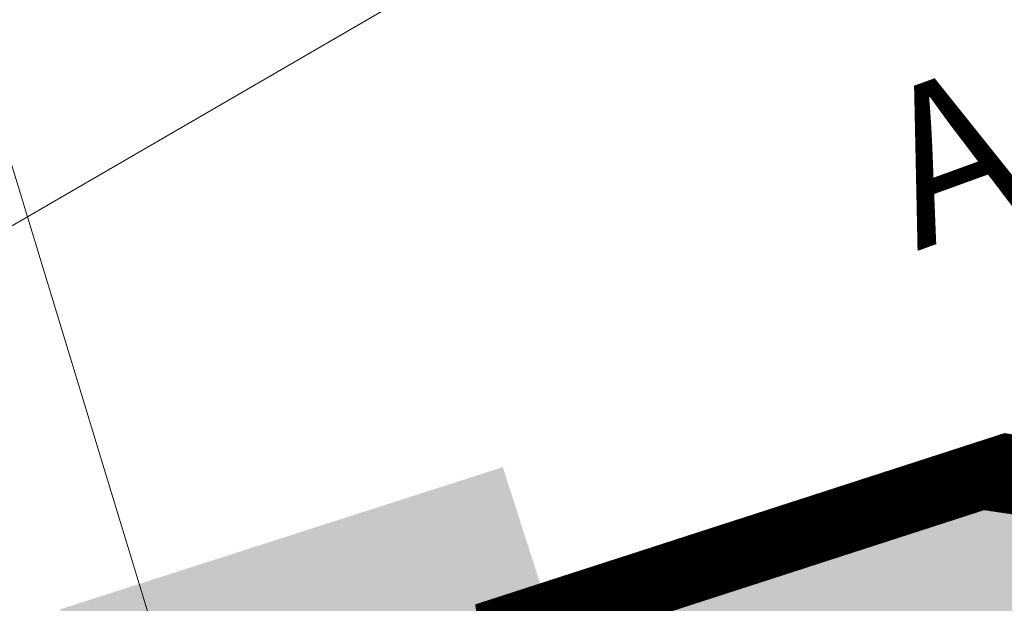
# Model space of a CAD drawing. Units: metres. Extents: x 510622 to 661889, y 6471496 to 6596671.
# Drawn here: x 524031 to 524035, y 6587422 to 6587425 of the extents above; entities that cross this region are included whole.
import ezdxf
from ezdxf.enums import TextEntityAlignment as Align

# ---------------------------------------------------------------- set-up
doc = ezdxf.new("R2010")
doc.units = ezdxf.units.M
doc.header["$MEASUREMENT"] = 0
doc.linetypes.add('( Dashed )', pattern=[0.75, 0.5, -0.25])
doc.linetypes.add('ASFBET', pattern=[2000, 1000, -1000])
doc.layers.get('0').update_dxf_attribs({"color": 51})
for name, color, linetype, lineweight in [('30-23-GEO_hall - PIIR', 32, 'Continuous', 13), ('30-23-GEO_hall - TEE', 7, 'Continuous', 13), ('Level 50', 7, 'Continuous', 0), ('piirded', 56, 'Continuous', 0), ('TP-lõige', 51, 'Continuous', 0), ('TP-viirutus-muru', 61, 'Continuous', 0), ('TP_murupiirid', 62, 'Continuous', 0), ('TP_ylekate', 9, 'Continuous', 0)]:
    doc.layers.add(name, color=color, linetype=linetype, lineweight=lineweight)
doc.styles.add('romanc', font='romanc.shx')
doc.styles.add('Style-Arial', font='arial.ttf')

# ---------------------------------------------------------------- blocks, each defined once
blk = doc.blocks.new('OtsapoikKLT_katted_1')
at = {"layer": 'TP-viirutus-muru', "linetype": 'Continuous', "lineweight": 0, "true_color": 0xd9ffc9}
blk.add_hatch(color=254, dxfattribs=at).paths.add_polyline_path([(524037.793, 6587421.0957, 0.806397), (524037.697, 6587422.5585), (524035.2096, 6587422.9294), (524034.8176, 6587422.7999), (524033.8648, 6587422.4638), (524033.2832, 6587422.2645), (524033.6308, 6587421.3615), (524033.9045, 6587420.6506), (524034.9439, 6587420.1123)])
at = {"layer": 'TP_ylekate', "linetype": 'Continuous', "lineweight": 0}
h = blk.add_hatch(dxfattribs=at)
h.set_pattern_fill('CROSSHATCH', color=254, style=0, pattern_type=2)
h.set_pattern_definition([(45, (524037.63076, 6587420.29542), (-0.282843, 0.282843), []), (135, (524037.63076, 6587420.29542), (-0.282843, -0.282843), [])])
h.paths.add_polyline_path([(524039.2828, 6587420.0242, 0.78422), (524038.9232, 6587423.8922), (524038.14, 6587424.009), (524035.2096, 6587422.9294), (524037.697, 6587422.5585, -0.806397), (524037.793, 6587421.0957), (524034.9439, 6587420.1123), (524034.9439, 6587420.1122), (524033.1878, 6587419.5062), (524033.2155, 6587419.1809), (524033.2615, 6587418.8771), (524033.3959, 6587417.9889), (524033.4137, 6587417.9916)])
blk = doc.blocks.new('30-23-GEO_hall_2')
at = {"layer": '30-23-GEO_hall - PIIR', "color": 73, "linetype": 'Continuous', "lineweight": 0, "ltscale": 0.5, "flags": 128}
blk.add_lwpolyline([(524627.33, 6587971.41), (524534.88, 6587917.98), (524508.84, 6587902.93), (524426.86, 6587852.43), (524353.08, 6587807.34), (524289.4, 6587768.31), (524286.24, 6587766.31), (524261.64, 6587746.99), (524252.02, 6587733.59), (524244.93, 6587723.92), (524231.01, 6587704.89), (524139.78, 6587547.74), (524115.33, 6587504.4), (524095.6, 6587478.19), (524079.91, 6587460.91), (524049.37, 6587434.87), (524020.86, 6587418.35), (523993.92, 6587409.27), (523966.05, 6587403.86), (523931.94, 6587398.74), (523920.79, 6587384.19)], dxfattribs=at)
at = {"layer": '30-23-GEO_hall - PIIR', "color": 240, "linetype": 'Continuous', "lineweight": 0, "flags": 128}
blk.add_lwpolyline([(524030.6, 6587416.79), (523993.92, 6587409.27), (524020.86, 6587418.35), (524049.37, 6587434.87), (524079.91, 6587460.91), (524091.11, 6587460.55), (524040.08, 6587418.75), (524034.45, 6587417.57), (524030.6, 6587416.79)], dxfattribs=at)
at = {"layer": '30-23-GEO_hall - TEE', "color": 252, "linetype": 'ASFBET', "lineweight": 0, "ltscale": 0.5, "flags": 128}
blk.add_lwpolyline([(524070.156, 6587446.374), (524070.156, 6587446.374), (524058.29, 6587435.892), (524051.367, 6587430.637), (524043.929, 6587426.383), (524038.14, 6587424.009), (524033.732, 6587422.385), (524030.459, 6587421.506), (524022.944, 6587420.033), (524007.324, 6587416.855), (524005.332, 6587416.652), (524003.76, 6587416.638), (524003.1541, 6587416.7958), (524002.571, 6587416.953), (524001.396, 6587417.617), (524001.396, 6587417.617), (524000.486, 6587418.244), (524000.017, 6587419.025), (523999.592, 6587419.981), (523994.3506, 6587418.787), (523989.7225, 6587417.8019)], dxfattribs=at)
at = {"layer": '30-23-GEO_hall - TEE', "color": 252, "linetype": 'Continuous', "lineweight": 0, "ltscale": 0.5, "style": 'romanc'}
blk.add_text('A', height=0.7, rotation=19.9105, dxfattribs=at).set_placement((524034.7391, 6587424.2703), align=Align.MIDDLE_CENTER)

msp = doc.modelspace()

# ---------------------------------------------------------------- linework, layer by layer
at = {"layer": 'Level 50', "color": 5, "linetype": 'Continuous', "lineweight": 0, "flags": 128}
msp.add_lwpolyline([(524019.872, 6587424.3384), (524030.5015, 6587424.3384), (524031.3291, 6587421.6194)], dxfattribs=at)
at = {"layer": 'piirded', "color": 5, "linetype": 'Continuous', "lineweight": 13, "const_width": 0.3, "flags": 128}
msp.add_lwpolyline([(524033.1163, 6587419.9402), (524032.7766, 6587422.1594), (524034.9896, 6587422.8752), (524038.0971, 6587422.3723), (524038.3215, 6587421.6857), (524038.2223, 6587421.5413)], dxfattribs=at)
at = {"layer": 'TP_murupiirid', "linetype": '( Dashed )', "lineweight": 0, "ltscale": 0.5, "const_width": 0.08, "flags": 128}
msp.add_lwpolyline([(524037.6602, 6587422.3112), (524034.7211, 6587422.7494)], dxfattribs=at)

# ---------------------------------------------------------------- block references
at = {"color": 7, "linetype": 'Continuous', "lineweight": 0}
for name in ['OtsapoikKLT_katted_1', '30-23-GEO_hall_2']:
    msp.add_blockref(name, (0, 0), dxfattribs=at)

# ---------------------------------------------------------------- texts
at = {"layer": 'TP-lõige', "color": 7, "linetype": 'Continuous', "lineweight": 13, "insert": (524032.3839, 6587422.1975), "char_height": 1, "attachment_point": 1, "rotation": 287.8021, "line_spacing_factor": 0.72, "style": 'Style-Arial', "bg_fill": 1, "box_fill_scale": 1.54, "bg_fill_color": 30, "bg_fill_transparency": 0}
msp.add_mtext('\\fVerdana|b0|i0|c00|p39;A', dxfattribs=at)

doc.saveas('drawing.dxf')
